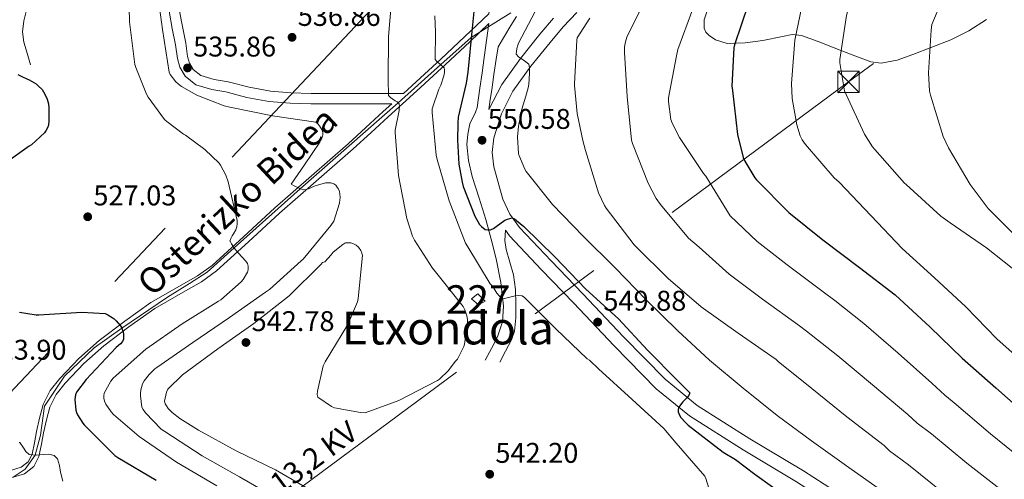
# Model space of a CAD drawing. Units: metres. Extents: x 620727 to 627615, y 4748000 to 4752750.
# Drawn here: x 621141 to 621487, y 4752311 to 4752472 of the extents above; entities that cross this region are included whole.
import ezdxf
from ezdxf.enums import TextEntityAlignment as Align

# ---------------------------------------------------------------- set-up
doc = ezdxf.new("R2010")
doc.units = ezdxf.units.M
doc.header["$MEASUREMENT"] = 0
doc.linetypes.add('DGN Style 3', pattern=[119.94892, 85.6778, -34.27112])
doc.linetypes.add('DGN Style 7', pattern=[171.3556, 77.11002, -34.27112, 25.70334, -34.27112])
for name, color, linetype, lineweight in [('Nivel 15', 7, 'Continuous', 0), ('Nivel 21', 7, 'Continuous', 0), ('Nivel 32', 7, 'Continuous', 0), ('Nivel 36', 7, 'Continuous', 0), ('Nivel 39', 7, 'Continuous', 0), ('Nivel 4', 7, 'Continuous', 0), ('Nivel 41', 7, 'Continuous', 0), ('Nivel 44', 7, 'Continuous', 0), ('Nivel 45', 7, 'Continuous', 0), ('Nivel 48', 7, 'Continuous', 0), ('Nivel 5', 7, 'Continuous', 0), ('Nivel 52', 7, 'Continuous', 0), ('Nivel 57', 7, 'Continuous', 0), ('Nivel 7', 7, 'Continuous', 0)]:
    doc.layers.add(name, color=color, linetype=linetype, lineweight=lineweight)
doc.styles.add('Style-Arial', font='txt')
doc.styles.add('Style-Arial Narrow', font='txt')
doc.styles.add('Style-Helvetica-Narrow-Oblique', font='txt')
doc.styles.add('Style-Times New Roman', font='txt')

# ---------------------------------------------------------------- blocks, each defined once
blk = doc.blocks.new('5PATER_8')
at = {"layer": 'Nivel 7', "linetype": 'Continuous', "lineweight": 0}
h = blk.add_hatch(color=51, dxfattribs=at)
edge = h.paths.add_edge_path()
edge.add_ellipse((0, 0), major_axis=(-0.98, -1.21), ratio=0.999508, start_angle=0, end_angle=360)
blk = doc.blocks.new('5TME')
at = {"layer": 'Nivel 32', "color": 7, "linetype": 'Continuous', "lineweight": 0}
for p, q in [((-37.5, 37.5), (37.5, -37.5)), ((37.2, 37.7), (-37.2, -37.9))]:
    blk.add_line(p, q, dxfattribs=at)
at = {"layer": 'Nivel 32', "color": 7, "linetype": 'Continuous', "lineweight": 0, "flags": 128}
blk.add_lwpolyline([(-37.5, -37.5), (37.5, -37.5), (37.5, 37.5), (-37.5, 37.5), (-37.2, -37.9)], dxfattribs=at)

msp = doc.modelspace()

# ---------------------------------------------------------------- linework, layer by layer
at = {"layer": 'Nivel 15', "color": 1, "linetype": 'Continuous', "lineweight": 0}
msp.add_polyline3d([(621301.93, 4752372.02, 543.38), (621299.37, 4752374.07, 543.38), (621301.68, 4752375.86, 544.15), (621304.24, 4752373.3, 543.89), (621301.93, 4752372.02, 543.38)], dxfattribs=at)
at = {"layer": 'Nivel 21', "color": 7, "linetype": 'Continuous', "lineweight": 0}
for points in [[(621275.47, 4752446.26, 541.5), (621278.57, 4752449.07, 542.58), (621288.62, 4752458.29, 546.2), (621297.07, 4752466.23, 549.27), (621305.52, 4752474.17, 552.34), (621308.03, 4752491.43, 548.99), (621309, 4752505.12, 547.73), (621309.25, 4752511.2, 547.22), (621309.61, 4752521.91, 546.18)], [(621144.43, 4752456.31, 525.18), (621143.21, 4752460.44, 525.12), (621142.1, 4752464.21, 525.06), (621141.64, 4752467.93, 525.1), (621142.06, 4752471.74, 525.18), (621143.03, 4752475.51, 525.18)], [(621196.72, 4752475.7, 535.44), (621197.82, 4752469.81, 535.44), (621199.02, 4752463.93, 535.44), (621199.65, 4752459.2, 535.44), (621200.27, 4752456.89, 535.44), (621201.58, 4752454.71, 535.44), (621204.28, 4752452.57, 535.44), (621208.98, 4752451.19, 535.44), (621213.87, 4752450.36, 535.44), (621221.26, 4752448.43, 535.8), (621228.72, 4752447.03, 536.47), (621235.87, 4752446.46, 537.47), (621243.05, 4752446.26, 538), (621250.48, 4752446.26, 537.62), (621275.47, 4752446.26, 541.5)], [(621336.49, 4752474.68, 557.72), (621331.59, 4752469.66, 557.25), (621327.02, 4752464.18, 556.69), (621320.26, 4752455.81, 554.75), (621313.97, 4752447.03, 552.85), (621309.92, 4752439.13, 551.82), (621307.31, 4752430.65, 550.8), (621306.72, 4752425.53, 549.87), (621307.31, 4752420.41, 549.27), (621310.43, 4752409.09, 549.27), (621312.87, 4752403.8, 549.27), (621316.27, 4752399.16, 549.27), (621327.38, 4752387.46, 549.27), (621338.54, 4752375.86, 549.27), (621352.83, 4752360.74, 549.36), (621367.47, 4752345.91, 549.52), (621378.73, 4752336.66, 549.63), (621397.25, 4752324.93, 549.83), (621416.11, 4752313.65, 550.04), (621430.64, 4752304.35, 550.26)], [(621300.89, 4752439.69, 551.14), (621301.36, 4752441.25, 551.06), (621301.87, 4752444.7, 551.19), (621302.38, 4752448.15, 551.32), (621303.16, 4752453.51, 551.5), (621303.91, 4752458.87, 551.57), (621305.55, 4752470.76, 551.73)], [(621137.08, 4752313.71, 519.94), (621141.16, 4752314.93, 520.34), (621143.63, 4752316.88, 520.32), (621145, 4752319.54, 520.34), (621145.8, 4752323.51, 520.72), (621146.54, 4752327.48, 521.11), (621147.59, 4752332.23, 521.5), (621148.84, 4752336.95, 521.88), (621151.27, 4752341.84, 522.26), (621154.73, 4752346.17, 522.64), (621161.38, 4752353.15, 523.64), (621168.56, 4752359.48, 524.69), (621177.54, 4752366.31, 525.59), (621186.73, 4752372.79, 526.48), (621197.66, 4752379.05, 527.68), (621203.12, 4752382.18, 528.34), (621208.24, 4752385.85, 529.04), (621219.33, 4752395.91, 531.33), (621230.25, 4752406.07, 533.65), (621243.22, 4752417.31, 535.25), (621256.11, 4752428.6, 536.72), (621262.29, 4752434.23, 537.58), (621268.4, 4752439.86, 539.03), (621271.4, 4752442.57, 540.07)], [(621309.36, 4752351.8, 543.12), (621311.4, 4752355.77, 543.12), (621313.45, 4752359.73, 543.12), (621314.52, 4752362.7, 543.34), (621315.02, 4752367.45, 544.14), (621314.99, 4752372.28, 544.92), (621314.86, 4752377.41, 545.4), (621314.22, 4752382.52, 545.94), (621312.89, 4752387.01, 546.62), (621311.66, 4752391.48, 547.48), (621311.15, 4752394.55, 548.12), (621311.34, 4752398.16, 549.27)]]:
    msp.add_polyline3d(points, dxfattribs=at)
at = {"layer": 'Nivel 21', "color": 7, "linetype": 'DGN Style 3', "lineweight": 0}
for points in [[(621193.1, 4752475.14, 535.44), (621194.23, 4752469.1, 535.44), (621195.41, 4752463.32, 535.44), (621196.05, 4752458.48, 535.44), (621196.87, 4752455.45, 535.44), (621198.79, 4752452.26, 535.44), (621202.56, 4752449.25, 535.44), (621208.16, 4752447.62, 535.44), (621213.1, 4752446.78, 535.44), (621220.46, 4752444.86, 535.8), (621228.23, 4752443.4, 536.47), (621235.67, 4752442.8, 537.47), (621243.01, 4752442.6, 538), (621271.4, 4752442.57, 540.07)], [(621315.21, 4752473.27, 550.13), (621313.2, 4752470.07, 550.04), (621311.02, 4752466.36, 550.42), (621308.85, 4752462.65, 550.8), (621308.08, 4752458.29, 551.57), (621307.32, 4752452.92, 551.5), (621306.54, 4752447.54, 551.32), (621306.03, 4752444.09, 551.19), (621305.52, 4752440.63, 551.06), (621310.06, 4752449.41, 552.85), (621316.63, 4752458.57, 554.75), (621323.5, 4752467.07, 556.69), (621328.2, 4752472.72, 557.25)], [(621305.55, 4752470.76, 551.73), (621298.79, 4752464.4, 549.27), (621290.33, 4752456.46, 546.2), (621280.25, 4752447.21, 542.58), (621270.09, 4752438.01, 539.03), (621263.99, 4752432.39, 537.58), (621257.78, 4752426.73, 536.72), (621244.87, 4752415.42, 535.25), (621231.93, 4752404.21, 533.65), (621221.02, 4752394.07, 531.33), (621209.81, 4752383.89, 529.04), (621204.48, 4752380.07, 528.34), (621198.9, 4752376.88, 527.68), (621188.08, 4752370.67, 526.48), (621179.02, 4752364.29, 525.59), (621170.15, 4752357.54, 524.69), (621163.12, 4752351.34, 523.64), (621156.62, 4752344.52, 522.64), (621153.39, 4752340.49, 522.26), (621151.2, 4752336.06, 521.88), (621150.03, 4752331.64, 521.5), (621149, 4752326.98, 521.11), (621148.26, 4752323.04, 520.72), (621147.39, 4752318.71, 520.34), (621145.61, 4752315.25, 520.32), (621142.34, 4752312.67, 520.34), (621137.47, 4752311.21, 519.94)], [(621304.24, 4752352.57, 543.64), (621306.41, 4752356.66, 543.76), (621308.59, 4752360.76, 543.89), (621310.35, 4752366, 544.4), (621310.64, 4752371.51, 545.17), (621309.7, 4752379.85, 546.28), (621308.08, 4752388.15, 547.48), (621306.36, 4752395.11, 549.46), (621304.49, 4752401.97, 551.06), (621302.09, 4752409.45, 551.08), (621299.63, 4752417.08, 550.8), (621298.34, 4752422.71, 550.53), (621297.84, 4752428.34, 550.29), (621298.08, 4752431.95, 550.57), (621298.86, 4752435.51, 550.8), (621300.89, 4752439.69, 551.14)], [(621311.34, 4752398.16, 549.27), (621312.76, 4752396.23, 549.27), (621324.09, 4752384.31, 549.27), (621335.24, 4752372.71, 549.27), (621349.55, 4752357.57, 549.36), (621364.39, 4752342.53, 549.52), (621376.06, 4752332.96, 549.63), (621394.86, 4752321.05, 549.83), (621413.71, 4752309.77, 550.04), (621428.2, 4752300.49, 550.26), (621443, 4752291.27, 550.8), (621458.74, 4752282.78, 551.79), (621467.13, 4752279.2, 552.34), (621475.68, 4752276.27, 552.85), (621497.57, 4752270.17, 554.01), (621519.31, 4752264.2, 555.16), (621536.57, 4752259.2, 556.57), (621553.68, 4752254.02, 557.72), (621570.12, 4752248.14, 557.79), (621586.31, 4752241.37, 557.72), (621598.44, 4752235.86, 557.86), (621607.83, 4752231.23, 557.95)]]:
    msp.add_polyline3d(points, dxfattribs=at)
at = {"layer": 'Nivel 32', "color": 6, "linetype": 'DGN Style 7', "lineweight": 0}
for points in [[(621676.31, 4752643.59, 589.93), (621667.75, 4752625.33, 592.24), (621431.97, 4752450.29, 585.52), (621145.88, 4752238.69, 534.65), (621019.67, 4752145.77, 520.19), (620892.69, 4752050.54, 520.6), (620773.8, 4751963.2, 519.05), (620739.46, 4751936.59, 518.9)], [(620738.31, 4752002.08, 505), (620824.28, 4752070.53, 505.69), (620965.43, 4752192.27, 511.54), (621097.73, 4752299.16, 516.63), (621342.12, 4752558.51, 548.86), (621522.63, 4752640.85, 575.35)]]:
    msp.add_polyline3d(points, dxfattribs=at)
at = {"layer": 'Nivel 36', "color": 92, "linetype": 'Continuous', "lineweight": 0}
msp.add_polyline3d([(621383.18, 4752478.1, 570.52), (621381.23, 4752472.08, 571.77), (621381.23, 4752469.12, 572.43), (621381.82, 4752467.78, 572.76), (621382.92, 4752466.58, 573.08), (621385.23, 4752465.07, 573.59), (621389.34, 4752463.82, 574.49), (621395.58, 4752464.01, 575.84), (621401.87, 4752464.79, 577.17), (621408.71, 4752466.29, 577.87), (621412.11, 4752466.91, 578.12), (621415.43, 4752466.58, 578.71), (621421.31, 4752464.46, 581.16), (621426.95, 4752462.23, 583.83), (621433.29, 4752459.76, 586.03), (621439.75, 4752457.36, 587.92), (621443.37, 4752456.85, 588.77), (621449, 4752457.95, 589.83), (621454.6, 4752459.92, 590.48), (621467.87, 4752465.06, 591.4), (621474.23, 4752468.27, 591.84), (621480.46, 4752472.21, 592.28)], dxfattribs=at)
at = {"layer": 'Nivel 39', "color": 7, "linetype": 'Continuous', "lineweight": 0}
msp.add_polyline3d([(621313.21, 4752474.53, 550.36), (621299.36, 4752465.9, 549.58), (621288.6, 4752456.38, 545), (621273.66, 4752442.95, 540), (621239.17, 4752412.79, 535), (621215.97, 4752391.97, 530), (621206.47, 4752383.51, 528.66), (621200.35, 4752379.54, 527.99), (621192.59, 4752374.69, 527.08), (621176.48, 4752363.83, 525), (621166.74, 4752356.89, 524.37), (621156.39, 4752346.97, 522.91), (621149.33, 4752336.38, 521.93), (621147.92, 4752326.23, 520.94), (621146.02, 4752319.2, 520), (621142.51, 4752314.32, 520.26), (621138.31, 4752311.46, 520.01)], dxfattribs=at)
at = {"layer": 'Nivel 4', "color": 30, "linetype": 'Continuous', "lineweight": 30, "flags": 128}
for points, elevation in [([(621300.55, 4752478.59), (621299.67, 4752469.13), (621298.19, 4752453.68), (621297.52, 4752449.82), (621294.76, 4752437.9), (621294.6, 4752435.86), (621294.53, 4752429.82), (621294.98, 4752421.41), (621296.11, 4752415.09), (621296.55, 4752413.52), (621300.57, 4752403.13), (621302.23, 4752400.17), (621302.91, 4752399.46), (621304.23, 4752398.45), (621305.11, 4752398.29), (621306.02, 4752398.39), (621306.34, 4752398.47), (621307.18, 4752398.86), (621308.05, 4752399.5), (621311.13, 4752401.69), (621312.12, 4752402.12), (621313.75, 4752402.55), (621314.51, 4752402.21), (621315.23, 4752401.65), (621317.77, 4752399.5), (621328.75, 4752388.88), (621339.63, 4752377.51), (621351.06, 4752367.08), (621361.27, 4752356.05), (621371.99, 4752345.31), (621376.22, 4752341.04), (621375.87, 4752340.19), (621375.14, 4752339.35), (621373.71, 4752337.94), (621372.16, 4752335.96), (621372.04, 4752335.12), (621372.06, 4752334.36), (621372.51, 4752333.2), (621373.06, 4752332.36), (621374.61, 4752330.6), (621375.62, 4752329.76), (621387.9, 4752320.28), (621392.28, 4752317.69), (621398.99, 4752312.52), (621411.42, 4752303.64)], 550), ([(621396.79, 4752477.8), (621391.89, 4752463.35), (621391.69, 4752462.26), (621390.99, 4752448.76), (621391.22, 4752447.22), (621392.97, 4752431.81), (621394.95, 4752423.79), (621395.5, 4752422.49), (621398.97, 4752416.55), (621399.57, 4752415.84), (621411.01, 4752404.47), (621422.92, 4752394.81), (621435.78, 4752385.1), (621448.39, 4752375.51), (621460.62, 4752364.14), (621471.86, 4752353.22), (621483.69, 4752342.83), (621494.98, 4752332.83)], 575), ([(621139.96, 4752452.86), (621141.86, 4752451.95), (621143.99, 4752451.05), (621146.35, 4752449.66), (621147.11, 4752448.95), (621148.46, 4752447.58), (621149, 4752446.86), (621149.62, 4752445.8), (621150.29, 4752444.18), (621150.7, 4752442.63), (621150.89, 4752441.12), (621150.91, 4752436.65), (621150.7, 4752435.05), (621150.42, 4752434.14), (621149.85, 4752433.06), (621149.32, 4752432.42), (621144.79, 4752428.25), (621143.96, 4752427.71), (621131.21, 4752418.73)], 525), ([(621140.59, 4752369.38), (621146.36, 4752368.45), (621147.35, 4752368.45), (621162.43, 4752369.42), (621170.66, 4752368.93), (621171.54, 4752368.52), (621173.09, 4752367.55), (621173.85, 4752367.12)], 525), ([(621173.85, 4752367.12), (621174.48, 4752366.38), (621176.03, 4752364.67), (621176.43, 4752363.97), (621176.99, 4752362.53), (621177.06, 4752361.69), (621177.14, 4752361.1), (621177.13, 4752359.92), (621176.78, 4752359.09), (621176.01, 4752358.29), (621174.55, 4752357.04), (621163.94, 4752345.79), (621160.63, 4752341.29), (621160.26, 4752340.41), (621160.06, 4752339.56), (621160.02, 4752338.7), (621160.35, 4752334.97), (621160.58, 4752334.17), (621160.94, 4752333.4), (621162.78, 4752330.44), (621163.29, 4752329.81), (621174.11, 4752319.01), (621175.14, 4752318.4), (621188.57, 4752310.45)], 525)]:
    msp.add_lwpolyline(points, dxfattribs=dict(at, elevation=elevation))
at = {"layer": 'Nivel 5', "color": 30, "linetype": 'Continuous', "lineweight": 0, "flags": 128}
for points, elevation in [([(621487.59, 4752542.62), (621476.59, 4752531.43), (621465.54, 4752520.28), (621454.71, 4752509.09), (621453.68, 4752508.28), (621450.22, 4752504.74), (621448.58, 4752502.56), (621439.2, 4752490.83), (621438.52, 4752489.57), (621431.67, 4752475.43), (621431.23, 4752473.65), (621428.89, 4752458.12), (621428.92, 4752457.03), (621430.56, 4752447.12), (621431.11, 4752445.9), (621437.51, 4752431.99), (621440.37, 4752427.51), (621441.17, 4752426.56), (621451.65, 4752414.75), (621452.27, 4752414.23), (621464.39, 4752403.09), (621467.64, 4752400.82), (621480.45, 4752392.01), (621492.84, 4752382.23)], 585), ([(621490.62, 4752502.6), (621478.29, 4752493.47), (621466.93, 4752482.7), (621466.39, 4752482.02), (621465.39, 4752480.33), (621461.29, 4752470.45), (621460.97, 4752468.47), (621460.03, 4752453.46), (621460.43, 4752447.05), (621460.71, 4752445.63), (621465.19, 4752431.14), (621467.04, 4752427.16), (621474.66, 4752414.21), (621481.07, 4752405.87), (621490.87, 4752395.95)], 590), ([(621178.82, 4752486.45), (621179.16, 4752471.45), (621181.12, 4752456.42), (621181.39, 4752455.4), (621185.19, 4752445.99), (621185.76, 4752444.97), (621191.55, 4752437.14), (621192.3, 4752436.41), (621198.16, 4752431.95), (621198.91, 4752431.53), (621205.75, 4752426.53), (621210.71, 4752421.74), (621211.19, 4752421.05), (621213.03, 4752417.49), (621213.89, 4752415.18), (621217.1, 4752401.57), (621217.1, 4752400.58), (621216.92, 4752399.35), (621216.57, 4752398.37), (621215.81, 4752396.88), (621215.31, 4752396.2), (621214.87, 4752395.33), (621214.53, 4752394.38), (621214.55, 4752394.36), (621215.05, 4752393.45), (621215.88, 4752392.09), (621217.22, 4752390.45), (621217.42, 4752390.26), (621220.1, 4752387.38), (621220.74, 4752386.47), (621220.95, 4752385.57), (621220.98, 4752384.57), (621220.82, 4752383.79), (621220.66, 4752383.43), (621219.14, 4752380.92), (621218.46, 4752380.12), (621211.27, 4752373.69), (621210.48, 4752373.29), (621197.68, 4752365.32), (621184.95, 4752356.43), (621173.5, 4752346.22), (621172.7, 4752345.16), (621170.34, 4752340.97), (621170.21, 4752340.08), (621170.21, 4752339.21), (621170.38, 4752338.12), (621170.87, 4752337.11), (621172.74, 4752334.35), (621173.54, 4752333.49), (621182.66, 4752325.71), (621195.74, 4752316.72), (621209.96, 4752308.43)], 530), ([(621188.68, 4752484.26), (621190.86, 4752468.73), (621193.12, 4752453.7), (621193.56, 4752452.9), (621195.51, 4752450.29), (621196.27, 4752449.57), (621197.53, 4752448.65), (621202.9, 4752445.69), (621212.54, 4752441.88), (621214.5, 4752441.48), (621229.49, 4752438.41), (621244.67, 4752436.14), (621245.36, 4752435.56), (621245.96, 4752434.87), (621246.96, 4752433.37), (621247.22, 4752432.53), (621247.19, 4752431.67), (621246.96, 4752430.81), (621246.11, 4752429.13), (621240.71, 4752421.15), (621236.05, 4752414.33), (621236.89, 4752413.88), (621239.08, 4752412.82), (621240.33, 4752412.44), (621241.27, 4752412.52), (621242.12, 4752412.77), (621244.5, 4752413.81), (621248.09, 4752414.8), (621249.1, 4752414.8), (621250, 4752414.79), (621251.02, 4752414.53), (621251.69, 4752413.97), (621252.29, 4752413.13), (621252.51, 4752412.85), (621253.03, 4752411.85), (621253.2, 4752410.83), (621253.25, 4752409.69), (621253.07, 4752407.82), (621253.03, 4752407.66), (621250.98, 4752401.33), (621249.97, 4752399.83), (621240.26, 4752388.01), (621239.58, 4752387.45), (621228.43, 4752377.33), (621227.03, 4752376.43), (621214.34, 4752367.58), (621201.51, 4752358.75), (621188.82, 4752350), (621188.1, 4752349.45), (621186.1, 4752347.49), (621184.33, 4752345.3), (621183.79, 4752344.19), (621183.38, 4752342.91), (621183.25, 4752342.11), (621183.07, 4752340.8), (621183.07, 4752339.97)], 535), ([(621271.55, 4752481.5), (621270.3, 4752466.25), (621270.13, 4752451.13), (621270.22, 4752445.49), (621270.9, 4752444.87), (621272.58, 4752443.7), (621273.34, 4752443.26), (621274, 4752442.62), (621274.09, 4752441.67), (621274.02, 4752440.59), (621273.98, 4752440.24), (621272.61, 4752433.37), (621272.6, 4752432.49), (621273.82, 4752417.4), (621276.65, 4752402.34), (621278.67, 4752396.13), (621279.35, 4752394.7), (621285.66, 4752384.86), (621286.83, 4752383.56), (621296.46, 4752371.46), (621297.05, 4752370.27), (621297.79, 4752368.07), (621297.97, 4752366.87), (621297.98, 4752365.61), (621297.02, 4752358.2), (621296.72, 4752357.33), (621294.49, 4752352.85), (621293.7, 4752352.05), (621291.36, 4752348.95), (621288.21, 4752345.87), (621287.53, 4752345.43), (621273.94, 4752338.34), (621262.1, 4752334.11), (621260.46, 4752334.15), (621251.3, 4752335.75), (621250.2, 4752336.28), (621245.39, 4752339.61), (621245.17, 4752340.45), (621245.28, 4752341.72), (621247.26, 4752350.54), (621248.04, 4752351.91), (621255.93, 4752365.12), (621259.41, 4752373.09), (621259.63, 4752374.25), (621261.15, 4752389.33), (621260.91, 4752390.15), (621260.47, 4752391.13), (621259.75, 4752392.21), (621258.85, 4752393), (621257.99, 4752393.42), (621257.04, 4752393.72), (621256.24, 4752393.78), (621255.17, 4752393.73), (621254.95, 4752393.65), (621254.24, 4752393.22), (621250.76, 4752390.44), (621250.1, 4752389.51), (621247.89, 4752387.13), (621247.05, 4752386.9), (621246.44, 4752386.17), (621235.31, 4752375.19), (621222.86, 4752365.41), (621210.27, 4752356.57), (621197.89, 4752347.41), (621192.74, 4752342.32), (621192.26, 4752341.26), (621191.49, 4752338.16), (621191.78, 4752337.22), (621192.17, 4752336.51), (621192.85, 4752335.59), (621194.19, 4752334.2), (621196.86, 4752332.05), (621203.5, 4752327.93), (621216.66, 4752320.68), (621230.55, 4752314.06), (621243.68, 4752306.43)], 540), ([(621416.1, 4752479.75), (621413.06, 4752464.95), (621411.86, 4752449.68), (621412.11, 4752444.49), (621413.73, 4752435.17), (621414.93, 4752431.31), (621415.63, 4752429.99), (621416.8, 4752428.36), (621426.96, 4752416.59), (621428.71, 4752415.1), (621439.92, 4752403.31), (621450.75, 4752391.75), (621462.15, 4752381.49), (621473.16, 4752371.24), (621484.13, 4752360.09), (621495.85, 4752349.62)], 580), ([(621322.99, 4752477.2), (621315.92, 4752463.96), (621315.66, 4752463.19), (621315.42, 4752462.04), (621315.11, 4752460.04), (621315.92, 4752459.15), (621316.67, 4752458.65), (621317.59, 4752458.08), (621319.61, 4752456.49), (621319.76, 4752455.27), (621319.8, 4752453.38), (621319.57, 4752449.38), (621319.34, 4752448.17), (621318.53, 4752445.28), (621317.1, 4752440.72), (621315.89, 4752434.71), (621315.61, 4752431.02), (621315.91, 4752425.15), (621316.03, 4752424.69), (621318.17, 4752419.59), (621318.63, 4752418.82), (621327.85, 4752407.2), (621338.66, 4752396.16), (621349.87, 4752384.99), (621360.87, 4752373.76), (621371.9, 4752362.8), (621383.09, 4752352.52), (621394.9, 4752342.69), (621406.82, 4752333.11), (621418.93, 4752324.25), (621431.26, 4752315.39), (621444.05, 4752306.37)], 555), ([(621286.54, 4752473.51), (621286.75, 4752467.77), (621286.71, 4752458.14), (621287.26, 4752457.42), (621288.02, 4752456.77), (621288.58, 4752456.4), (621289.87, 4752455.23), (621289.94, 4752454.58), (621289.89, 4752453.65), (621289.66, 4752452.44), (621288.59, 4752449.13), (621287.94, 4752447.77), (621285.6, 4752440.81), (621285.6, 4752439.51), (621287.05, 4752424.57), (621287.4, 4752423), (621291.63, 4752408.49), (621297.36, 4752393.67), (621298.17, 4752392.42), (621306.03, 4752379.41), (621306.88, 4752378.41), (621308.36, 4752376.13), (621310.07, 4752374.05), (621311.04, 4752374.23), (621314.72, 4752375.17), (621315.95, 4752375.25), (621317.27, 4752375.16), (621318.03, 4752374.6), (621318.15, 4752374.48), (621329.02, 4752363.52), (621340.14, 4752353.04), (621340.87, 4752352.51), (621344.03, 4752349.55), (621355.92, 4752338.68), (621366.98, 4752328.54), (621371.32, 4752323.39), (621381.45, 4752311.8), (621381.84, 4752310.96), (621382.89, 4752307.55)], 545), ([(621358.47, 4752474.97), (621353.99, 4752466.04), (621353.52, 4752464.4), (621353.24, 4752462.57), (621353.21, 4752460.67), (621354.15, 4752445.18), (621355.64, 4752429.82), (621355.96, 4752428.7), (621361.47, 4752414.73), (621364.37, 4752409.39), (621365.87, 4752407.29), (621375.71, 4752395.43), (621379.42, 4752392.26), (621389.99, 4752382.78), (621401.73, 4752374.02), (621414.77, 4752364.65), (621417.17, 4752362.75), (621428.23, 4752354.04), (621440.39, 4752343.84), (621452.85, 4752333.52), (621456.06, 4752330.48), (621461.07, 4752326.71), (621473.49, 4752316.37), (621485.16, 4752307.33)], 565), ([(621377.19, 4752475.92), (621371.96, 4752461.64), (621371.47, 4752459.5), (621368.7, 4752444.66), (621368.7, 4752443.45), (621369.49, 4752437.12), (621370.04, 4752435.57), (621372.53, 4752430.76), (621380.95, 4752418.08), (621381.83, 4752417.2), (621390.32, 4752403.23), (621399.87, 4752394.26), (621410.33, 4752386.04), (621423.03, 4752376.57), (621427.09, 4752373.46), (621437.38, 4752365.49), (621449.41, 4752355.01), (621461.25, 4752344.44), (621465.77, 4752340.27), (621469.13, 4752337.62), (621481.84, 4752326.72), (621492.87, 4752317.76)], 570), ([(621340.99, 4752472.68), (621336.6, 4752465.73), (621336.51, 4752465), (621335.64, 4752449.62), (621335.66, 4752449.02), (621336.53, 4752439.24), (621338.6, 4752429.7), (621339.47, 4752426.23), (621344.08, 4752411.37), (621346.15, 4752406.84), (621346.76, 4752405.92), (621356.59, 4752393.09), (621357.22, 4752392.52), (621368.51, 4752381.29), (621380.11, 4752371.31), (621393.14, 4752362), (621406.5, 4752352.73), (621407.26, 4752352.03), (621419.08, 4752342.59), (621431.37, 4752332.67), (621444.44, 4752322.6), (621446.36, 4752320.7), (621453.01, 4752315.79), (621465.14, 4752306.01)], 560), ([(621183.07, 4752339.97), (621183.54, 4752335.99), (621183.98, 4752335.17), (621184.82, 4752334.04), (621190.39, 4752328.37), (621191.61, 4752327.53), (621204.71, 4752318.98), (621217.87, 4752311.53), (621231.49, 4752303.69)], 535), ([(621140.39, 4752323.59), (621140.68, 4752323.66), (621141.9, 4752321.81), (621142.75, 4752320.43), (621143.94, 4752319.37), (621146.47, 4752319.16), (621149, 4752319.37), (621150.89, 4752319.54), (621152.78, 4752319.12), (621153.92, 4752317.91), (621154.58, 4752315.6), (621154.95, 4752313.17), (621155.75, 4752310.01)], 520)]:
    msp.add_lwpolyline(points, dxfattribs=dict(at, elevation=elevation))
at = {"layer": 'Nivel 52', "color": 1, "linetype": 'Continuous', "lineweight": 0}
msp.add_3dface([(621301.93, 4752372.02, 543.38), (621304.24, 4752373.3, 543.89), (621301.68, 4752375.86, 544.15), (621299.37, 4752374.07, 543.38)], dxfattribs=at)
at = {"layer": 'Nivel 57', "color": 6, "linetype": 'Continuous', "lineweight": 0}
msp.add_polyline3d([(621137.08, 4752313.71, 519.94), (621141.16, 4752314.93, 520.34), (621143.63, 4752316.88, 520.32), (621145, 4752319.54, 520.34), (621145.8, 4752323.51, 520.72), (621146.54, 4752327.48, 521.11), (621147.59, 4752332.23, 521.5), (621148.84, 4752336.95, 521.88), (621151.27, 4752341.84, 522.26), (621154.73, 4752346.17, 522.64), (621161.38, 4752353.15, 523.64), (621168.56, 4752359.48, 524.69), (621177.54, 4752366.31, 525.59), (621186.73, 4752372.79, 526.48), (621197.66, 4752379.05, 527.68), (621203.12, 4752382.18, 528.34), (621208.24, 4752385.85, 529.04), (621219.33, 4752395.91, 531.33), (621230.25, 4752406.07, 533.65), (621243.22, 4752417.31, 535.25), (621256.11, 4752428.6, 536.72), (621262.29, 4752434.23, 537.58), (621268.4, 4752439.86, 539.03), (621271.4, 4752442.57, 540.07), (621243.01, 4752442.6, 538), (621235.67, 4752442.8, 537.47), (621228.23, 4752443.4, 536.47), (621220.46, 4752444.86, 535.8), (621213.1, 4752446.78, 535.44), (621208.16, 4752447.62, 535.44), (621202.56, 4752449.25, 535.44), (621198.79, 4752452.26, 535.44), (621196.87, 4752455.45, 535.44), (621196.05, 4752458.48, 535.44), (621195.41, 4752463.32, 535.44), (621194.23, 4752469.1, 535.44), (621193.1, 4752475.14, 535.44)], dxfattribs=at)

# ---------------------------------------------------------------- block references
at = {"layer": 'Nivel 32', "color": 7, "linetype": 'Continuous', "lineweight": 0, "xscale": 0.1000009313241567, "yscale": 0.1000009313241567, "zscale": 0.1000009313241567}
msp.add_blockref('5TME', (621431.97, 4752450.29, 585.52), dxfattribs=at)
at = {"layer": 'Nivel 7', "color": 51, "linetype": 'Continuous', "lineweight": 0}
for p in [(621236.36, 4752465.97, 536.86), (621199.6, 4752455.21, 535.86), (621303.15, 4752429.8, 550.58), (621164.53, 4752402.92, 527.03), (621343.79, 4752365.92, 549.88), (621220.14, 4752358.76, 542.78), (621305.84, 4752312.49, 542.2)]:
    msp.add_blockref('5PATER_8', p, dxfattribs=at)

# ---------------------------------------------------------------- texts
at = {"layer": 'Nivel 41', "color": 7, "linetype": 'Continuous', "lineweight": 0, "style": 'Style-Arial'}
for s, p in [('536.86', (621238.35, 4752469.97, 536.86)), ('535.86', (621201.59, 4752459.21, 535.86)), ('550.58', (621305.14, 4752433.8, 550.58)), ('527.03', (621166.52, 4752406.92, 527.03)), ('549.88', (621345.78, 4752369.92, 549.88)), ('542.78', (621222.13, 4752362.76, 542.78)), ('523.90', (621127.92, 4752352.71, 523.9)), ('542.20', (621307.83, 4752316.49, 542.2))]:
    msp.add_text(s, height=7, dxfattribs=at).set_placement(p)
at = {"layer": 'Nivel 44', "color": 7, "linetype": 'Continuous', "lineweight": 0, "style": 'Style-Helvetica-Narrow-Oblique'}
for s, height, rotation, p in [('Osterizko Bidea', 9, 42.9058, (621220.14, 4752405.14, 532.3)), ('13,2 KV', 7.5, 36.4877, (621246.19, 4752315.38, 552.97))]:
    msp.add_text(s, height=height, rotation=rotation, dxfattribs=at).set_placement(p, align=Align.CENTER)
at = {"layer": 'Nivel 45', "color": 7, "linetype": 'Continuous', "lineweight": 0, "style": 'Style-Times New Roman'}
msp.add_text('Etxondola', height=11.5, dxfattribs=at).set_placement((621291.09, 4752363.83, 540), align=Align.MIDDLE_CENTER)
at = {"layer": 'Nivel 48', "color": 1, "linetype": 'Continuous', "lineweight": 0, "style": 'Style-Arial Narrow'}
msp.add_text('227', height=10, dxfattribs=at).set_placement((621301.79, 4752373.86, 542.31), align=Align.MIDDLE_CENTER)

doc.saveas('drawing.dxf')
